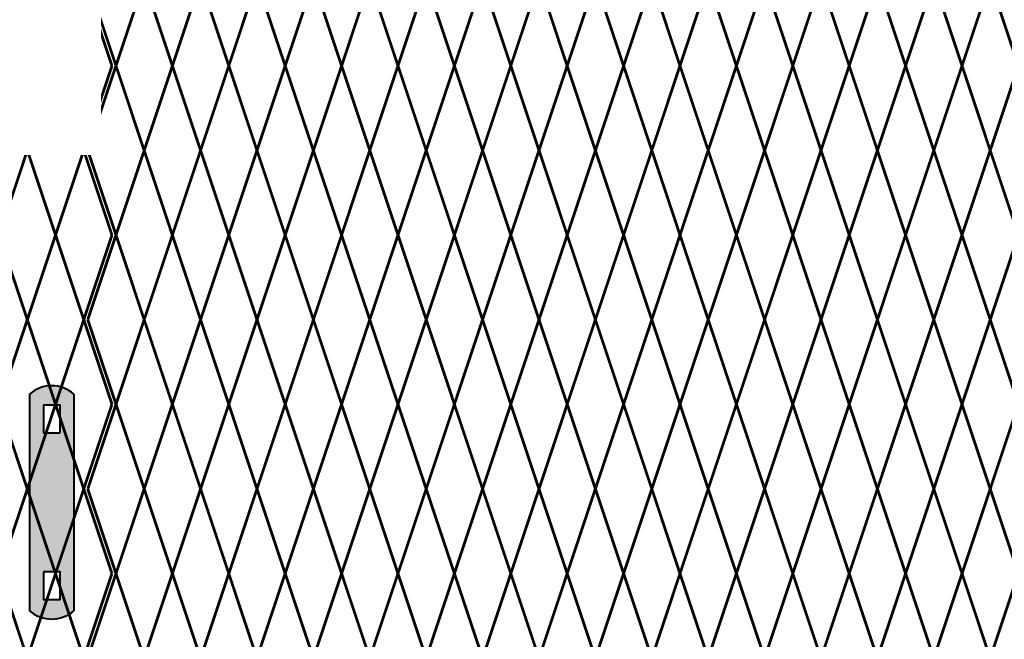
# Model space of a CAD drawing. Units: inches. Extents: x -37 to 198, y -12 to 171.
# Drawn here: x 71 to 95, y 104 to 119 of the extents above; entities that cross this region are included whole.
import ezdxf

# ---------------------------------------------------------------- set-up
doc = ezdxf.new("R2010")
doc.units = ezdxf.units.IN
doc.header["$MEASUREMENT"] = 0
doc.layers.add('BORDER', color=7, linetype='Continuous', lineweight=40)
for name, color, linetype in [('Fence screen', 7, 'Continuous'), ('hardware', 7, 'Continuous'), ('post and C', 7, 'Continuous'), ('Text', 7, 'Continuous')]:
    doc.layers.add(name, color=color, linetype=linetype)
doc.styles.add('Notes', font='arial.ttf', dxfattribs={"height": 0.125})

# ---------------------------------------------------------------- blocks, each defined once
blk = doc.blocks.new('hor line c clamp')
at = {"layer": 'post and C'}
h = blk.add_hatch(color=256, dxfattribs=at)
h.dxf.hatch_style = 1
h.set_gradient(color1=(0, 0, 255), color2=(0, 0, 255), tint=1)
h.paths.add_polyline_path([(-14.34053190420077, 110.5752287171858), (-14.34053190420077, 111.2644467998322), (-14.75406275378864, 111.2644467998322), (-14.75406275378864, 110.5752287171858)], flags=16)
h.paths.add_polyline_path([(-14.75406275378864, 107.1291383039532), (-14.75406275378864, 106.4399202213067), (-14.34053190420077, 106.4399202213067), (-14.34053190420077, 107.1291383039532)], flags=16)
edge = h.paths.add_edge_path()
edge.add_line((-13.99592286287741, 111.5401340328906), (-13.99592286287753, 106.1642329882484))
edge.add_arc((-14.5472973289947, 106.7960162306742), 0.8385486672198291, 228.887909560826, 311.112090439174, ccw=False)
edge.add_line((-15.09867179511187, 106.1642329882483), (-15.09867179511187, 111.5401340328907))
edge.add_arc((-14.5472973289947, 110.9083507904648), 0.8385486672198291, 48.88790956082602, 131.112090439174, ccw=False)
at = {"layer": 'BORDER'}
blk.add_line((-13.99592286287741, 111.5401340328906), (-13.99592286287753, 106.1642329882484), dxfattribs=at)
blk.add_lwpolyline([(-15.09867179511187, 111.5401340328907), (-15.09867179511187, 106.1642329882483)], dxfattribs=at)
for points in [[(-14.34053190420077, 110.5752287171858), (-14.34053190420077, 111.2644467998322), (-14.75406275378864, 111.2644467998322), (-14.75406275378864, 110.5752287171858)], [(-14.75406275378864, 107.1291383039532), (-14.75406275378864, 106.4399202213067), (-14.34053190420077, 106.4399202213067), (-14.34053190420077, 107.1291383039532)]]:
    blk.add_lwpolyline(points, close=True, dxfattribs=at)
for centre, start, end in [((-14.5472973289947, 110.9083507904648), 48.88790956082602, 131.112090439174), ((-14.5472973289947, 106.7960162306742), 228.887909560826, 311.112090439174)]:
    blk.add_arc(centre, 0.8385486672198291, start, end, dxfattribs=at)

msp = doc.modelspace()

# ---------------------------------------------------------------- linework, layer by layer
at = {"layer": 'Fence screen', "color": 4, "linetype": 'Continuous', "const_width": 0.07}
for points, elevation in [([(71.69706111120672, 117.8315159234829), (70.99706111120679, 119.9315159234829)], 23.09999999999991), ([(71.69706111120672, 117.8315159234832), (72.39706111120688, 119.9315159234832)], 1.400000000000318), ([(73.09706111120681, 117.8315159234832), (72.39706111120688, 119.9315159234832)], 4.900000000000261), ([(73.19706111120695, 117.8315159234829), (72.4970611112069, 119.9315159234829)], -13.99999999999996), ([(73.19706111120695, 117.8315159234829), (73.897061111207, 119.9315159234829)], -16.09999999999995), ([(71.69706111120672, 117.8315159234829), (70.99706111120679, 115.731515923483)], 27.9999999999999), ([(71.69706111120672, 117.8315159234832), (72.39706111120688, 115.7315159234831)], 4.900000000000261), ([(73.09706111120681, 117.8315159234832), (72.39706111120688, 115.7315159234831)], 6.300000000000338), ([(73.19706111120695, 117.8315159234829), (72.4970611112069, 115.731515923483)], -14.69999999999992), ([(73.19706111120695, 117.8315159234829), (73.897061111207, 115.731515923483)], -17.49999999999994), ([(70.99706111120679, 115.731515923483), (70.29706111120663, 113.6315159234829)], 25.1999999999999), ([(70.99706111120679, 115.731515923483), (71.69706111120672, 113.6315159234829)], 27.29999999999988), ([(71.69706111120672, 113.6315159234831), (72.39706111120688, 115.7315159234831)], 4.900000000000261), ([(73.09706111120681, 113.6315159234831), (72.39706111120688, 115.7315159234831)], 8.400000000000205), ([(72.4970611112069, 115.731515923483), (73.19706111120695, 113.6315159234829)], -14.69999999999992), ([(73.897061111207, 115.731515923483), (73.19706111120695, 113.6315159234829)], -16.79999999999995), ([(70.99706111120679, 111.5315159234829), (70.29706111120663, 113.6315159234829)], 22.39999999999992), ([(70.99706111120679, 111.5315159234829), (71.69706111120672, 113.6315159234829)], 27.9999999999999), ([(71.69706111120672, 113.6315159234831), (72.39706111120688, 111.5315159234831)], 8.400000000000205), ([(73.09706111120681, 113.6315159234831), (72.39706111120688, 111.5315159234831)], 9.800000000000281), ([(72.4970611112069, 111.5315159234829), (73.19706111120695, 113.6315159234829)], -16.79999999999995), ([(73.897061111207, 111.5315159234829), (73.19706111120695, 113.6315159234829)], -13.99999999999996), ([(70.29706111120663, 109.4315159234829), (70.99706111120679, 111.5315159234829)], 27.29999999999988), ([(71.69706111120672, 109.4315159234829), (70.99706111120679, 111.5315159234829)], 28.69999999999992), ([(71.69706111120672, 109.4315159234831), (72.39706111120688, 111.5315159234831)], 8.400000000000205), ([(73.09706111120681, 109.4315159234831), (72.39706111120688, 111.5315159234831)], 11.90000000000015), ([(73.19706111120695, 109.4315159234829), (72.4970611112069, 111.5315159234829)], -16.09999999999995), ([(73.19706111120695, 109.4315159234829), (73.897061111207, 111.5315159234829)], -15.39999999999995), ([(70.29706111120663, 109.4315159234829), (70.99706111120679, 107.3315159234828)], 27.29999999999988), ([(71.69706111120672, 109.4315159234829), (70.99706111120679, 107.3315159234828)], 14.69999999999996), ([(71.69706111120672, 109.4315159234831), (72.39706111120688, 107.331515923483)], 11.90000000000015), ([(73.09706111120681, 109.4315159234831), (72.39706111120688, 107.331515923483)], 13.30000000000022), ([(73.19706111120695, 109.4315159234829), (72.4970611112069, 107.3315159234828)], -16.09999999999994), ([(73.19706111120695, 109.4315159234829), (73.897061111207, 107.3315159234828)], -16.09999999999994), ([(70.99706111120679, 107.3315159234828), (70.29706111120663, 105.231515923483)], 27.9999999999999), ([(70.99706111120679, 107.3315159234828), (71.69706111120672, 105.231515923483)], 27.9999999999999), ([(71.69706111120672, 105.231515923483), (72.39706111120688, 107.331515923483)], 11.90000000000015), ([(73.09706111120681, 105.231515923483), (72.39706111120688, 107.331515923483)], 15.40000000000009), ([(72.4970611112069, 107.3315159234828), (73.19706111120695, 105.231515923483)], -16.79999999999995), ([(73.897061111207, 107.3315159234828), (73.19706111120695, 105.231515923483)], -15.39999999999992), ([(70.99706111120679, 103.1315159234829), (70.29706111120663, 105.231515923483)], 29.39999999999992), ([(70.99706111120679, 103.1315159234829), (71.69706111120672, 105.231515923483)], 27.9999999999999), ([(71.69706111120672, 105.231515923483), (72.39706111120688, 103.131515923483)], 15.40000000000009), ([(73.09706111120681, 105.231515923483), (72.39706111120688, 103.131515923483)], 16.80000000000017), ([(72.4970611112069, 103.1315159234829), (73.19706111120695, 105.231515923483)], -15.39999999999992), ([(73.897061111207, 103.1315159234829), (73.19706111120695, 105.231515923483)], -4.19999999999996)]:
    msp.add_lwpolyline(points, dxfattribs=dict(at, elevation=elevation))
at = {"layer": 'Fence screen', "color": 7, "linetype": 'Continuous', "const_width": 0.07}
for points in [[(74.59706111120693, 117.8315159234829), (73.897061111207, 119.9315159234829)], [(89.29706111120686, 115.731515923483), (89.99706111120679, 113.6315159234829)], [(89.29706111120686, 111.5315159234829), (89.99706111120679, 113.6315159234829)], [(90.69706111120695, 111.5315159234829), (89.99706111120679, 113.6315159234829)], [(88.59706111120693, 109.4315159234829), (89.29706111120686, 111.5315159234829)], [(90.69706111120695, 107.3315159234828), (89.99706111120679, 105.231515923483)], [(90.69706111120695, 107.3315159234828), (91.39706111120688, 105.231515923483)], [(89.29706111120686, 103.1315159234829), (88.59706111120693, 105.2315159234829)], [(89.29706111120686, 103.1315159234829), (89.99706111120679, 105.231515923483)]]:
    msp.add_lwpolyline(points, dxfattribs=at)
for points, elevation in [([(74.59706111120693, 117.8315159234829), (75.29706111120697, 119.9315159234829)], -16.79999999999995), ([(75.9970611112069, 117.8315159234829), (75.29706111120697, 119.9315159234829)], -17.49999999999994), ([(75.9970611112069, 117.8315159234829), (76.69706111120695, 119.9315159234829)], -13.29999999999995), ([(77.397061111207, 117.8315159234829), (76.69706111120695, 119.9315159234829)], -11.89999999999996), ([(77.397061111207, 117.8315159234829), (78.09706111120693, 119.9315159234829)], -12.59999999999997), ([(78.79706111120686, 117.8315159234829), (78.09706111120693, 119.9315159234829)], -11.19999999999996), ([(78.79706111120686, 117.8315159234829), (79.4970611112069, 119.9315159234829)], -9.799999999999969), ([(80.19706111120695, 117.8315159234829), (79.4970611112069, 119.9315159234829)], -7.699999999999974), ([(80.19706111120695, 117.8315159234829), (80.89706111120688, 119.9315159234829)], -9.799999999999969), ([(81.59706111120693, 117.8315159234829), (80.89706111120688, 119.9315159234829)], -8.399999999999977), ([(81.59706111120693, 117.8315159234829), (80.89706111120688, 119.9315159234829)], -8.399999999999977), ([(85.79706111120686, 117.8315159234829), (86.4970611112069, 119.9315159234829)], -2.099999999999994), ([(87.19706111120695, 117.8315159234829), (86.4970611112069, 119.9315159234829)], -4.899999999999991), ([(87.19706111120695, 117.8315159234829), (87.89706111120688, 119.9315159234829)], -3.499999999999986), ([(88.59706111120693, 117.8315159234829), (87.89706111120688, 119.9315159234829)], -2.099999999999994), ([(88.59706111120693, 117.8315159234829), (89.29706111120686, 119.9315159234829)], 0.6999999999999886), ([(89.99706111120679, 117.8315159234829), (89.29706111120686, 119.9315159234829)], -1.400000000000006), ([(89.99706111120679, 117.8315159234829), (90.69706111120695, 119.9315159234829)], -0.7000000000000028), ([(91.39706111120688, 117.8315159234829), (90.69706111120695, 119.9315159234829)], 1.399999999999991), ([(91.39706111120688, 117.8315159234829), (92.09706111120681, 119.9315159234829)], 1.399999999999991), ([(92.79706111120686, 117.8315159234829), (92.09706111120681, 119.9315159234829)], 2.799999999999983), ([(92.79706111120686, 117.8315159234829), (93.49706111120679, 119.9315159234829)], 2.09999999999998), ([(94.19706111120695, 117.8315159234829), (93.49706111120679, 119.9315159234829)], 4.199999999999974), ([(94.19706111120695, 117.8315159234829), (94.89706111120688, 119.9315159234829)], 4.199999999999974), ([(95.59706111120681, 117.8315159234829), (94.89706111120688, 119.9315159234829)], 2.799999999999983), ([(74.59706111120693, 117.8315159234829), (73.897061111207, 115.731515923483)], -1.400000000000006), ([(74.59706111120693, 117.8315159234829), (75.29706111120697, 115.731515923483)], -16.09999999999995), ([(75.9970611112069, 117.8315159234829), (75.29706111120697, 115.731515923483)], -6.299999999999983), ([(75.9970611112069, 117.8315159234829), (76.69706111120695, 115.731515923483)], -12.59999999999997), ([(77.397061111207, 117.8315159234829), (76.69706111120695, 115.731515923483)], -13.29999999999995), ([(77.397061111207, 117.8315159234829), (78.09706111120693, 115.731515923483)], -13.29999999999995), ([(78.79706111120686, 117.8315159234829), (78.09706111120693, 115.731515923483)], -6.999999999999986), ([(78.79706111120686, 117.8315159234829), (79.4970611112069, 115.731515923483)], -11.19999999999996), ([(80.19706111120695, 117.8315159234829), (79.4970611112069, 115.731515923483)], -11.19999999999996), ([(80.19706111120695, 117.8315159234829), (80.89706111120688, 115.731515923483)], -11.89999999999996), ([(81.59706111120693, 117.8315159234829), (80.89706111120688, 115.731515923483)], -6.999999999999986), ([(81.59706111120693, 117.8315159234829), (80.89706111120688, 115.731515923483)], -6.999999999999986), ([(85.79706111120686, 117.8315159234829), (86.4970611112069, 115.731515923483)], -2.799999999999997), ([(87.19706111120695, 117.8315159234829), (86.4970611112069, 115.731515923483)], -2.099999999999994), ([(87.19706111120695, 117.8315159234829), (87.89706111120688, 115.731515923483)], -2.099999999999994), ([(88.59706111120693, 117.8315159234829), (87.89706111120688, 115.731515923483)], -9.799999999999969), ([(88.59706111120693, 117.8315159234829), (89.29706111120686, 115.731515923483)], -0.7000000000000028), ([(89.99706111120679, 117.8315159234829), (89.29706111120686, 115.731515923483)], 0.6999999999999886), ([(89.99706111120679, 117.8315159234829), (90.69706111120695, 115.731515923483)], 29.39999999999992), ([(91.39706111120688, 117.8315159234829), (90.69706111120695, 115.731515923483)], 1.399999999999991), ([(91.39706111120688, 117.8315159234829), (92.09706111120681, 115.731515923483)], 2.09999999999998), ([(92.79706111120686, 117.8315159234829), (92.09706111120681, 115.731515923483)], 3.499999999999986), ([(92.79706111120686, 117.8315159234829), (93.49706111120679, 115.731515923483)], 4.199999999999974), ([(94.19706111120695, 117.8315159234829), (93.49706111120679, 115.731515923483)], 4.899999999999977), ([(94.19706111120695, 117.8315159234829), (94.89706111120688, 115.731515923483)], 3.499999999999986), ([(95.59706111120681, 117.8315159234829), (94.89706111120688, 115.731515923483)], 6.299999999999969), ([(73.897061111207, 115.731515923483), (74.59706111120693, 113.6315159234829)], -16.79999999999995), ([(75.29706111120697, 115.731515923483), (74.59706111120693, 113.6315159234829)], -15.39999999999995), ([(75.29706111120697, 115.731515923483), (75.9970611112069, 113.6315159234829)], -15.39999999999995), ([(76.69706111120695, 115.731515923483), (75.9970611112069, 113.6315159234829)], -13.99999999999996), ([(76.69706111120695, 115.731515923483), (77.397061111207, 113.6315159234829)], -13.99999999999996), ([(78.09706111120693, 115.731515923483), (77.397061111207, 113.6315159234829)], -12.59999999999997), ([(78.09706111120693, 115.731515923483), (78.79706111120686, 113.6315159234829)], -11.89999999999996), ([(79.4970611112069, 115.731515923483), (78.79706111120686, 113.6315159234829)], -10.49999999999997), ([(79.4970611112069, 115.731515923483), (80.19706111120695, 113.6315159234829)], -9.09999999999998), ([(80.89706111120688, 115.731515923483), (80.19706111120695, 113.6315159234829)], -9.799999999999969), ([(80.89706111120688, 115.731515923483), (81.59706111120693, 113.6315159234829)], -9.09999999999998), ([(80.89706111120688, 115.731515923483), (81.59706111120693, 113.6315159234829)], -9.09999999999998), ([(86.4970611112069, 115.731515923483), (85.79706111120686, 113.6315159234829)], -3.499999999999986), ([(86.4970611112069, 115.731515923483), (87.19706111120695, 113.6315159234829)], -2.799999999999997), ([(87.89706111120688, 115.731515923483), (87.19706111120695, 113.6315159234829)], -16.09999999999995), ([(87.89706111120688, 115.731515923483), (88.59706111120693, 113.6315159234829)], -4.199999999999989), ([(89.29706111120686, 115.731515923483), (88.59706111120693, 113.6315159234829)], -0.7000000000000028), ([(90.69706111120695, 115.731515923483), (89.99706111120679, 113.6315159234829)], -1.400000000000006), ([(90.69706111120695, 115.731515923483), (91.39706111120688, 113.6315159234829)], -5.599999999999994), ([(92.09706111120681, 115.731515923483), (91.39706111120688, 113.6315159234829)], 2.09999999999998), ([(92.09706111120681, 115.731515923483), (92.79706111120686, 113.6315159234829)], 13.29999999999994), ([(93.49706111120679, 115.731515923483), (92.79706111120686, 113.6315159234829)], 2.09999999999998), ([(93.49706111120679, 115.731515923483), (94.19706111120695, 113.6315159234829)], 2.799999999999983), ([(94.89706111120688, 115.731515923483), (94.19706111120695, 113.6315159234829)], 4.899999999999977), ([(94.89706111120688, 115.731515923483), (95.59706111120681, 113.6315159234829)], 4.199999999999974), ([(73.897061111207, 111.5315159234829), (74.59706111120693, 113.6315159234829)], -15.39999999999995), ([(75.29706111120697, 111.5315159234829), (74.59706111120693, 113.6315159234829)], -13.99999999999996), ([(75.29706111120697, 111.5315159234829), (75.9970611112069, 113.6315159234829)], -16.09999999999995), ([(76.69706111120695, 111.5315159234829), (75.9970611112069, 113.6315159234829)], -12.59999999999997), ([(76.69706111120695, 111.5315159234829), (77.397061111207, 113.6315159234829)], -13.29999999999995), ([(78.09706111120693, 111.5315159234829), (77.397061111207, 113.6315159234829)], -13.99999999999996), ([(78.09706111120693, 111.5315159234829), (78.79706111120686, 113.6315159234829)], -6.999999999999986), ([(79.4970611112069, 111.5315159234829), (78.79706111120686, 113.6315159234829)], -9.799999999999969), ([(79.4970611112069, 111.5315159234829), (80.19706111120695, 113.6315159234829)], -9.799999999999969), ([(80.89706111120688, 111.5315159234829), (80.19706111120695, 113.6315159234829)], -10.49999999999997), ([(80.89706111120688, 111.5315159234829), (81.59706111120693, 113.6315159234829)], -6.999999999999986), ([(80.89706111120688, 111.5315159234829), (81.59706111120693, 113.6315159234829)], -6.999999999999986), ([(86.4970611112069, 111.5315159234829), (85.79706111120686, 113.6315159234829)], -8.399999999999977), ([(86.4970611112069, 111.5315159234829), (87.19706111120695, 113.6315159234829)], -4.199999999999989), ([(87.89706111120688, 111.5315159234829), (87.19706111120695, 113.6315159234829)], -2.799999999999997), ([(87.89706111120688, 111.5315159234829), (88.59706111120693, 113.6315159234829)], -2.799999999999997), ([(89.29706111120686, 111.5315159234829), (88.59706111120693, 113.6315159234829)], 0.6999999999999886), ([(90.69706111120695, 111.5315159234829), (91.39706111120688, 113.6315159234829)], 0.6999999999999886), ([(92.09706111120681, 111.5315159234829), (91.39706111120688, 113.6315159234829)], 2.09999999999998), ([(92.09706111120681, 111.5315159234829), (92.79706111120686, 113.6315159234829)], 5.59999999999998), ([(93.49706111120679, 111.5315159234829), (92.79706111120686, 113.6315159234829)], 2.799999999999983), ([(93.49706111120679, 111.5315159234829), (94.19706111120695, 113.6315159234829)], 2.799999999999983), ([(94.89706111120688, 111.5315159234829), (94.19706111120695, 113.6315159234829)], 4.199999999999974), ([(94.89706111120688, 111.5315159234829), (95.59706111120681, 113.6315159234829)], 3.499999999999986), ([(74.59706111120693, 109.4315159234829), (73.897061111207, 111.5315159234829)], -14.69999999999992), ([(74.59706111120693, 109.4315159234829), (75.29706111120697, 111.5315159234829)], -14.69999999999992), ([(75.9970611112069, 109.4315159234829), (75.29706111120697, 111.5315159234829)], -17.49999999999994), ([(75.9970611112069, 109.4315159234829), (76.69706111120695, 111.5315159234829)], -11.19999999999996), ([(77.397061111207, 109.4315159234829), (76.69706111120695, 111.5315159234829)], -11.89999999999996), ([(77.397061111207, 109.4315159234829), (78.09706111120693, 111.5315159234829)], -10.49999999999997), ([(78.79706111120686, 109.4315159234829), (78.09706111120693, 111.5315159234829)], -4.199999999999989), ([(78.79706111120686, 109.4315159234829), (79.4970611112069, 111.5315159234829)], -9.09999999999998), ([(80.19706111120695, 109.4315159234829), (79.4970611112069, 111.5315159234829)], -9.09999999999998), ([(80.19706111120695, 109.4315159234829), (80.89706111120688, 111.5315159234829)], -11.89999999999996), ([(81.59706111120693, 109.4315159234829), (80.89706111120688, 111.5315159234829)], -6.299999999999983), ([(81.59706111120693, 109.4315159234829), (80.89706111120688, 111.5315159234829)], -6.299999999999983), ([(85.79706111120686, 109.4315159234829), (86.4970611112069, 111.5315159234829)], -11.19999999999996), ([(87.19706111120695, 109.4315159234829), (86.4970611112069, 111.5315159234829)], -3.499999999999986), ([(87.19706111120695, 109.4315159234829), (87.89706111120688, 111.5315159234829)], -3.499999999999986), ([(88.59706111120693, 109.4315159234829), (87.89706111120688, 111.5315159234829)], -2.099999999999994), ([(89.99706111120679, 109.4315159234829), (89.29706111120686, 111.5315159234829)], -0.7000000000000028), ([(89.99706111120679, 109.4315159234829), (90.69706111120695, 111.5315159234829)], -0.7000000000000028), ([(91.39706111120688, 109.4315159234829), (90.69706111120695, 111.5315159234829)], 0.6999999999999886), ([(91.39706111120688, 109.4315159234829), (92.09706111120681, 111.5315159234829)], 1.399999999999991), ([(92.79706111120686, 109.4315159234829), (92.09706111120681, 111.5315159234829)], 4.899999999999977), ([(92.79706111120686, 109.4315159234829), (93.49706111120679, 111.5315159234829)], 4.899999999999977), ([(94.19706111120695, 109.4315159234829), (93.49706111120679, 111.5315159234829)], 2.09999999999998), ([(94.19706111120695, 109.4315159234829), (94.89706111120688, 111.5315159234829)], 3.499999999999986), ([(95.59706111120681, 109.4315159234829), (94.89706111120688, 111.5315159234829)], 6.999999999999972), ([(74.59706111120693, 109.4315159234829), (73.897061111207, 107.3315159234828)], 25.89999999999992), ([(74.59706111120693, 109.4315159234829), (75.29706111120697, 107.3315159234828)], -14.69999999999992), ([(75.9970611112069, 109.4315159234829), (75.29706111120697, 107.3315159234828)], -17.49999999999991), ([(75.9970611112069, 109.4315159234829), (76.69706111120695, 107.3315159234828)], -11.89999999999992), ([(77.397061111207, 109.4315159234829), (76.69706111120695, 107.3315159234828)], 6.299999999999983), ([(77.397061111207, 109.4315159234829), (78.09706111120693, 107.3315159234828)], -13.29999999999994), ([(78.79706111120686, 109.4315159234829), (78.09706111120693, 107.3315159234828)], -14.69999999999992), ([(78.79706111120686, 109.4315159234829), (79.4970611112069, 107.3315159234828)], -11.89999999999992), ([(80.19706111120695, 109.4315159234829), (79.4970611112069, 107.3315159234828)], -9.099999999999937), ([(80.19706111120695, 109.4315159234829), (80.897061111207, 107.3315159234828)], -7.69999999999996), ([(81.59706111120693, 109.4315159234829), (80.897061111207, 107.3315159234828)], -10.49999999999996), ([(81.59706111120693, 109.4315159234829), (80.897061111207, 107.3315159234828)], -10.49999999999996), ([(85.79706111120686, 109.4315159234829), (86.4970611112069, 107.3315159234828)], -2.099999999999994), ([(87.19706111120695, 109.4315159234829), (86.4970611112069, 107.3315159234828)], 4.90000000000002), ([(87.19706111120695, 109.4315159234829), (87.89706111120688, 107.3315159234828)], -4.899999999999977), ([(88.59706111120693, 109.4315159234829), (87.89706111120688, 107.3315159234828)], 2.100000000000023), ([(88.59706111120693, 109.4315159234829), (89.29706111120686, 107.3315159234828)], -3.499999999999957), ([(89.99706111120679, 109.4315159234829), (89.29706111120686, 107.3315159234828)], -3.499999999999957), ([(89.99706111120679, 109.4315159234829), (90.69706111120695, 107.3315159234828)], -0.6999999999999602), ([(91.39706111120688, 109.4315159234829), (90.69706111120695, 107.3315159234828)], 0.7000000000000028), ([(91.39706111120688, 109.4315159234829), (92.09706111120693, 107.3315159234828)], 1.40000000000002), ([(92.79706111120686, 109.4315159234829), (92.09706111120693, 107.3315159234828)], -7.69999999999996), ([(92.79706111120686, 109.4315159234829), (93.49706111120679, 107.3315159234828)], 2.100000000000023), ([(94.19706111120695, 109.4315159234829), (93.49706111120679, 107.3315159234828)], 0.7000000000000028), ([(94.19706111120695, 109.4315159234829), (94.89706111120688, 107.3315159234828)], 4.90000000000002), ([(95.59706111120681, 109.4315159234829), (94.89706111120688, 107.3315159234828)], 3.5), ([(73.897061111207, 107.3315159234828), (74.59706111120693, 105.231515923483)], -13.99999999999996), ([(75.29706111120697, 107.3315159234828), (74.59706111120693, 105.231515923483)], -13.99999999999996), ([(75.29706111120697, 107.3315159234828), (75.9970611112069, 105.231515923483)], -16.79999999999995), ([(76.69706111120695, 107.3315159234828), (75.9970611112069, 105.231515923483)], -12.59999999999994), ([(76.69706111120695, 107.3315159234828), (77.397061111207, 105.231515923483)], 1.40000000000002), ([(78.09706111120693, 107.3315159234828), (77.397061111207, 105.231515923483)], -12.59999999999994), ([(78.09706111120693, 107.3315159234828), (78.79706111120686, 105.231515923483)], 1.40000000000002), ([(79.4970611112069, 107.3315159234828), (78.79706111120686, 105.231515923483)], -2.799999999999997), ([(79.4970611112069, 107.3315159234828), (80.19706111120695, 105.231515923483)], -9.79999999999994), ([(80.897061111207, 107.3315159234828), (80.19706111120695, 105.231515923483)], -15.39999999999992), ([(80.897061111207, 107.3315159234828), (81.59706111120693, 105.2315159234829)], -9.79999999999994), ([(80.897061111207, 107.3315159234828), (81.59706111120693, 105.2315159234829)], -9.79999999999994), ([(86.4970611112069, 107.3315159234828), (85.79706111120686, 105.2315159234829)], -5.599999999999994), ([(86.4970611112069, 107.3315159234828), (87.19706111120695, 105.2315159234829)], -5.599999999999994), ([(87.89706111120688, 107.3315159234828), (87.19706111120695, 105.2315159234829)], -2.799999999999997), ([(87.89706111120688, 107.3315159234828), (88.59706111120693, 105.2315159234829)], -4.19999999999996), ([(89.29706111120686, 107.3315159234828), (88.59706111120693, 105.2315159234829)], -8.399999999999977), ([(89.29706111120686, 107.3315159234828), (89.99706111120679, 105.231515923483)], -6.999999999999957), ([(92.09706111120693, 107.3315159234828), (91.39706111120688, 105.231515923483)], 115.5054687499999), ([(92.09706111120693, 107.3315159234828), (92.79706111120686, 105.231515923483)], 5.59999999999998), ([(93.49706111120679, 107.3315159234828), (92.79706111120686, 105.231515923483)], 4.200000000000003), ([(93.49706111120679, 107.3315159234828), (94.19706111120695, 105.231515923483)], 2.799999999999983), ([(94.89706111120688, 107.3315159234828), (94.19706111120695, 105.231515923483)], 5.59999999999998), ([(94.89706111120688, 107.3315159234828), (95.59706111120681, 105.231515923483)], 4.200000000000003), ([(73.897061111207, 103.1315159234829), (74.59706111120693, 105.231515923483)], -16.79999999999995), ([(75.29706111120697, 103.1315159234829), (74.59706111120693, 105.231515923483)], -13.99999999999996), ([(75.29706111120697, 103.1315159234829), (75.9970611112069, 105.231515923483)], -13.99999999999996), ([(76.69706111120695, 103.1315159234829), (75.9970611112069, 105.231515923483)], -12.59999999999994), ([(76.69706111120695, 103.1315159234829), (77.397061111207, 105.231515923483)], -12.59999999999994), ([(78.09706111120693, 103.1315159234829), (77.397061111207, 105.231515923483)], -13.29999999999994), ([(78.09706111120693, 103.1315159234829), (78.79706111120686, 105.231515923483)], -8.399999999999977), ([(79.4970611112069, 103.1315159234829), (78.79706111120686, 105.231515923483)], -11.19999999999996), ([(79.4970611112069, 103.1315159234829), (80.19706111120695, 105.231515923483)], -4.19999999999996), ([(80.897061111207, 103.1315159234829), (80.19706111120695, 105.231515923483)], -8.399999999999977), ([(80.897061111207, 103.1315159234829), (81.59706111120693, 105.2315159234829)], -11.19999999999996), ([(80.897061111207, 103.1315159234829), (81.59706111120693, 105.2315159234829)], -11.19999999999996), ([(86.4970611112069, 103.1315159234829), (85.79706111120686, 105.2315159234829)], -5.599999999999994), ([(86.4970611112069, 103.1315159234829), (87.19706111120695, 105.2315159234829)], -2.799999999999997), ([(87.89706111120688, 103.1315159234829), (87.19706111120695, 105.2315159234829)], -1.399999999999977), ([(87.89706111120688, 103.1315159234829), (88.59706111120693, 105.2315159234829)], -6.999999999999957), ([(90.69706111120695, 103.1315159234829), (89.99706111120679, 105.231515923483)], -1.399999999999977), ([(90.69706111120695, 103.1315159234829), (91.39706111120688, 105.231515923483)], 1.40000000000002), ([(92.09706111120693, 103.1315159234829), (91.39706111120688, 105.231515923483)], 1.40000000000002), ([(92.09706111120693, 103.1315159234829), (92.79706111120686, 105.231515923483)], 2.799999999999983), ([(93.49706111120679, 103.1315159234829), (92.79706111120686, 105.231515923483)], 4.200000000000003), ([(93.49706111120679, 103.1315159234829), (94.19706111120695, 105.231515923483)], 4.200000000000003), ([(94.89706111120688, 103.1315159234829), (94.19706111120695, 105.231515923483)], 5.59999999999998), ([(94.89706111120688, 103.1315159234829), (95.59706111120681, 105.231515923483)], 4.200000000000003)]:
    msp.add_lwpolyline(points, dxfattribs=dict(at, elevation=elevation))
at = {"layer": 'Fence screen', "color": 7, "linetype": 'Continuous', "lineweight": 211, "const_width": 0.07}
for points, elevation in [([(81.59706111120693, 117.8315159234829), (82.29706111120686, 119.9315159234829)], -8.399999999999977), ([(81.59706111120693, 117.8315159234829), (82.29706111120686, 119.9315159234829)], -8.399999999999977), ([(82.9970611112069, 117.8315159234829), (82.29706111120686, 119.9315159234829)], -6.999999999999986), ([(82.9970611112069, 117.8315159234829), (82.29706111120686, 119.9315159234829)], -6.999999999999986), ([(82.9970611112069, 117.8315159234829), (83.69706111120695, 119.9315159234829)], -4.199999999999989), ([(82.9970611112069, 117.8315159234829), (83.69706111120695, 119.9315159234829)], -4.199999999999989), ([(84.39706111120688, 117.8315159234829), (83.69706111120695, 119.9315159234829)], -1.400000000000006), ([(84.39706111120688, 117.8315159234829), (83.69706111120695, 119.9315159234829)], -1.400000000000006), ([(84.39706111120688, 117.8315159234829), (85.09706111120693, 119.9315159234829)], -6.299999999999983), ([(84.39706111120688, 117.8315159234829), (85.09706111120693, 119.9315159234829)], -6.299999999999983), ([(85.79706111120686, 117.8315159234829), (85.09706111120693, 119.9315159234829)], -2.799999999999997), ([(85.79706111120686, 117.8315159234829), (85.09706111120693, 119.9315159234829)], -2.799999999999997), ([(81.59706111120693, 117.8315159234829), (82.29706111120686, 115.731515923483)], -5.599999999999994), ([(81.59706111120693, 117.8315159234829), (82.29706111120686, 115.731515923483)], -5.599999999999994), ([(82.9970611112069, 117.8315159234829), (82.29706111120686, 115.731515923483)], -1.400000000000006), ([(82.9970611112069, 117.8315159234829), (82.29706111120686, 115.731515923483)], -1.400000000000006), ([(82.9970611112069, 117.8315159234829), (83.69706111120695, 115.731515923483)], -3.499999999999986), ([(82.9970611112069, 117.8315159234829), (83.69706111120695, 115.731515923483)], -3.499999999999986), ([(84.39706111120688, 117.8315159234829), (83.69706111120695, 115.731515923483)], -5.599999999999994), ([(84.39706111120688, 117.8315159234829), (83.69706111120695, 115.731515923483)], -5.599999999999994), ([(84.39706111120688, 117.8315159234829), (85.09706111120693, 115.731515923483)], -4.899999999999991), ([(84.39706111120688, 117.8315159234829), (85.09706111120693, 115.731515923483)], -4.899999999999991), ([(85.79706111120686, 117.8315159234829), (85.09706111120693, 115.731515923483)], -5.599999999999994), ([(85.79706111120686, 117.8315159234829), (85.09706111120693, 115.731515923483)], -5.599999999999994), ([(82.29706111120686, 115.731515923483), (81.59706111120693, 113.6315159234829)], -7.699999999999974), ([(82.29706111120686, 115.731515923483), (81.59706111120693, 113.6315159234829)], -7.699999999999974), ([(82.29706111120686, 115.731515923483), (82.9970611112069, 113.6315159234829)], -7.699999999999974), ([(82.29706111120686, 115.731515923483), (82.9970611112069, 113.6315159234829)], -7.699999999999974), ([(83.69706111120695, 115.731515923483), (82.9970611112069, 113.6315159234829)], -6.299999999999983), ([(83.69706111120695, 115.731515923483), (82.9970611112069, 113.6315159234829)], -6.299999999999983), ([(83.69706111120695, 115.731515923483), (84.39706111120688, 113.6315159234829)], -8.399999999999977), ([(83.69706111120695, 115.731515923483), (84.39706111120688, 113.6315159234829)], -8.399999999999977), ([(85.09706111120693, 115.731515923483), (84.39706111120688, 113.6315159234829)], -4.199999999999989), ([(85.09706111120693, 115.731515923483), (84.39706111120688, 113.6315159234829)], -4.199999999999989), ([(85.09706111120693, 115.731515923483), (85.79706111120686, 113.6315159234829)], -4.899999999999991), ([(85.09706111120693, 115.731515923483), (85.79706111120686, 113.6315159234829)], -4.899999999999991), ([(82.29706111120686, 111.5315159234829), (81.59706111120693, 113.6315159234829)], -1.400000000000006), ([(82.29706111120686, 111.5315159234829), (81.59706111120693, 113.6315159234829)], -1.400000000000006), ([(82.29706111120686, 111.5315159234829), (82.9970611112069, 113.6315159234829)], -8.399999999999977), ([(82.29706111120686, 111.5315159234829), (82.9970611112069, 113.6315159234829)], -8.399999999999977), ([(83.69706111120695, 111.5315159234829), (82.9970611112069, 113.6315159234829)], -10.49999999999997), ([(83.69706111120695, 111.5315159234829), (82.9970611112069, 113.6315159234829)], -10.49999999999997), ([(83.69706111120695, 111.5315159234829), (84.39706111120688, 113.6315159234829)], -6.299999999999983), ([(83.69706111120695, 111.5315159234829), (84.39706111120688, 113.6315159234829)], -6.299999999999983), ([(85.09706111120693, 111.5315159234829), (84.39706111120688, 113.6315159234829)], -5.599999999999994), ([(85.09706111120693, 111.5315159234829), (84.39706111120688, 113.6315159234829)], -5.599999999999994), ([(85.09706111120693, 111.5315159234829), (85.79706111120686, 113.6315159234829)], -10.49999999999997), ([(85.09706111120693, 111.5315159234829), (85.79706111120686, 113.6315159234829)], -10.49999999999997), ([(81.59706111120693, 109.4315159234829), (82.29706111120686, 111.5315159234829)], -7.699999999999974), ([(81.59706111120693, 109.4315159234829), (82.29706111120686, 111.5315159234829)], -7.699999999999974), ([(82.9970611112069, 109.4315159234829), (82.29706111120686, 111.5315159234829)], -2.099999999999994), ([(82.9970611112069, 109.4315159234829), (82.29706111120686, 111.5315159234829)], -2.099999999999994), ([(82.9970611112069, 109.4315159234829), (83.69706111120695, 111.5315159234829)], -7.699999999999974), ([(82.9970611112069, 109.4315159234829), (83.69706111120695, 111.5315159234829)], -7.699999999999974), ([(84.39706111120688, 109.4315159234829), (83.69706111120695, 111.5315159234829)], -4.899999999999991), ([(84.39706111120688, 109.4315159234829), (83.69706111120695, 111.5315159234829)], -4.899999999999991), ([(84.39706111120688, 109.4315159234829), (85.09706111120693, 111.5315159234829)], -16.79999999999995), ([(84.39706111120688, 109.4315159234829), (85.09706111120693, 111.5315159234829)], -16.79999999999995), ([(85.79706111120686, 109.4315159234829), (85.09706111120693, 111.5315159234829)], -4.899999999999991), ([(85.79706111120686, 109.4315159234829), (85.09706111120693, 111.5315159234829)], -4.899999999999991), ([(81.59706111120693, 109.4315159234829), (82.29706111120686, 107.3315159234828)], -9.099999999999937), ([(81.59706111120693, 109.4315159234829), (82.29706111120686, 107.3315159234828)], -9.099999999999937), ([(82.9970611112069, 109.4315159234829), (82.29706111120686, 107.3315159234828)], -6.29999999999994), ([(82.9970611112069, 109.4315159234829), (82.29706111120686, 107.3315159234828)], -6.29999999999994), ([(82.9970611112069, 109.4315159234829), (83.69706111120695, 107.3315159234828)], -6.29999999999994), ([(82.9970611112069, 109.4315159234829), (83.69706111120695, 107.3315159234828)], -6.29999999999994), ([(84.39706111120688, 109.4315159234829), (83.69706111120695, 107.3315159234828)], -4.899999999999977), ([(84.39706111120688, 109.4315159234829), (83.69706111120695, 107.3315159234828)], -4.899999999999977), ([(84.39706111120688, 109.4315159234829), (85.09706111120693, 107.3315159234828)], -2.099999999999994), ([(84.39706111120688, 109.4315159234829), (85.09706111120693, 107.3315159234828)], -2.099999999999994), ([(85.79706111120686, 109.4315159234829), (85.09706111120693, 107.3315159234828)], -0.6999999999999602), ([(85.79706111120686, 109.4315159234829), (85.09706111120693, 107.3315159234828)], -0.6999999999999602), ([(82.29706111120686, 107.3315159234828), (81.59706111120693, 105.2315159234829)], -6.999999999999957), ([(82.29706111120686, 107.3315159234828), (81.59706111120693, 105.2315159234829)], -6.999999999999957), ([(82.29706111120686, 107.3315159234828), (82.9970611112069, 105.2315159234829)], -11.19999999999996), ([(82.29706111120686, 107.3315159234828), (82.9970611112069, 105.2315159234829)], -11.19999999999996), ([(83.69706111120695, 107.3315159234828), (82.9970611112069, 105.2315159234829)], -8.399999999999977), ([(83.69706111120695, 107.3315159234828), (82.9970611112069, 105.2315159234829)], -8.399999999999977), ([(83.69706111120695, 107.3315159234828), (84.39706111120688, 105.2315159234829)], -4.19999999999996), ([(83.69706111120695, 107.3315159234828), (84.39706111120688, 105.2315159234829)], -4.19999999999996), ([(85.09706111120693, 107.3315159234828), (84.39706111120688, 105.2315159234829)], -1.399999999999977), ([(85.09706111120693, 107.3315159234828), (84.39706111120688, 105.2315159234829)], -1.399999999999977), ([(85.09706111120693, 107.3315159234828), (85.79706111120686, 105.2315159234829)], -11.19999999999996), ([(85.09706111120693, 107.3315159234828), (85.79706111120686, 105.2315159234829)], -11.19999999999996), ([(82.29706111120686, 103.1315159234829), (81.59706111120693, 105.2315159234829)], -6.999999999999957), ([(82.29706111120686, 103.1315159234829), (81.59706111120693, 105.2315159234829)], -6.999999999999957), ([(82.29706111120686, 103.1315159234829), (82.9970611112069, 105.2315159234829)], -9.79999999999994), ([(82.29706111120686, 103.1315159234829), (82.9970611112069, 105.2315159234829)], -9.79999999999994), ([(83.69706111120695, 103.1315159234829), (82.9970611112069, 105.2315159234829)], -8.399999999999977), ([(83.69706111120695, 103.1315159234829), (82.9970611112069, 105.2315159234829)], -8.399999999999977), ([(83.69706111120695, 103.1315159234829), (84.39706111120688, 105.2315159234829)], -5.599999999999994), ([(83.69706111120695, 103.1315159234829), (84.39706111120688, 105.2315159234829)], -5.599999999999994), ([(85.09706111120693, 103.1315159234829), (84.39706111120688, 105.2315159234829)], 3.5), ([(85.09706111120693, 103.1315159234829), (84.39706111120688, 105.2315159234829)], 3.5), ([(85.09706111120693, 103.1315159234829), (85.79706111120686, 105.2315159234829)], -1.399999999999977), ([(85.09706111120693, 103.1315159234829), (85.79706111120686, 105.2315159234829)], -1.399999999999977)]:
    msp.add_lwpolyline(points, dxfattribs=dict(at, elevation=elevation))

# ---------------------------------------------------------------- block references
at = {"layer": 'hardware'}
msp.add_blockref('hor line c clamp', (86.15093020924789, -1.855582497378435, 103.5999999999989), dxfattribs=at)

# ---------------------------------------------------------------- next in the draw order: texts
at = {"layer": 'Text', "insert": (61.60264057878555, 119.454362018888, -14.69999999999996), "char_height": 1, "attachment_point": 1, "style": 'Notes', "bg_fill": 3, "box_fill_scale": 1.5, "bg_fill_color": 256, "bg_fill_transparency": 0}
msp.add_mtext_dynamic_manual_height_columns('Clamp Bars     (Typical)\\P ', width=10.72360697868817, gutter_width=0.625, heights=[0], dxfattribs=at)

doc.saveas('drawing.dxf')
